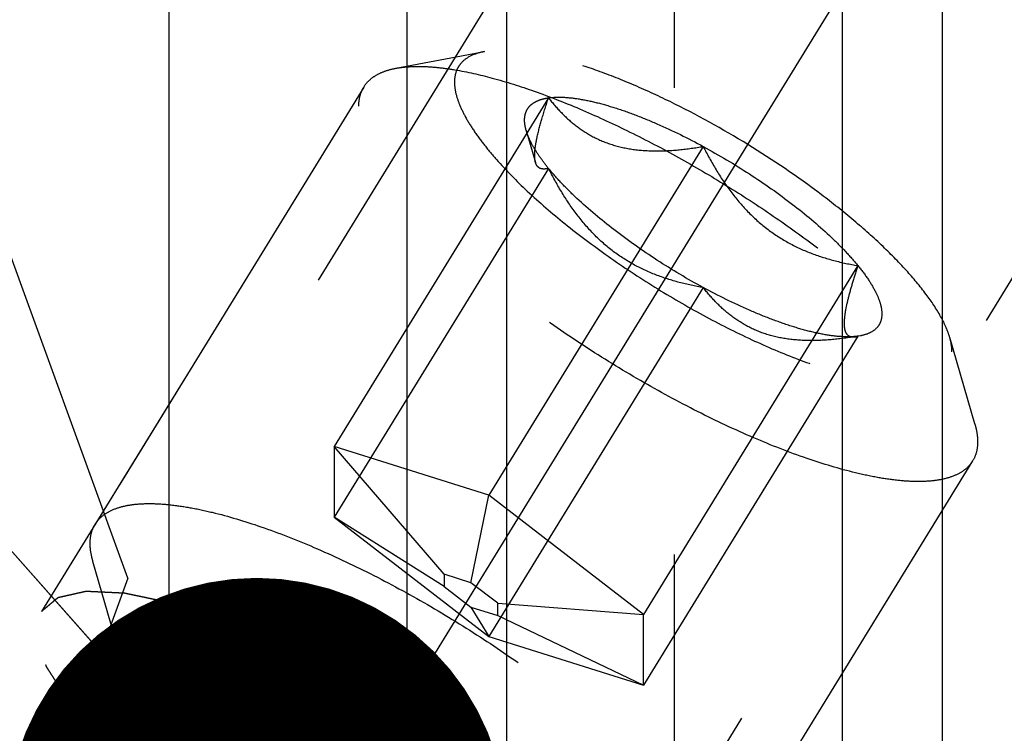
# Model space of a CAD drawing. Units: millimetres. Extents: x 0 to 594, y 0 to 420.
# Drawn here: x 336 to 342, y 224 to 229 of the extents above; entities that cross this region are included whole.
import ezdxf

# ---------------------------------------------------------------- set-up
doc = ezdxf.new("R2010")
doc.units = ezdxf.units.MM
doc.header["$LTSCALE"] = 32.67
doc.linetypes.add('CENTER', pattern=[0.6, 0.375, -0.075, 0.075, -0.075])
doc.linetypes.add('HIDDEN', pattern=[0.2, 0.1, -0.1])
doc.layers.get('0').update_dxf_attribs({"linetype": 'CONTINUOUS'})
for name, color, linetype in [('10010060_HP_HL', 7, 'CONTINUOUS'), ('30252540_DIM', 7, 'CONTINUOUS'), ('607663504-000-00-ED1_CL', 7, 'CONTINUOUS'), ('607663721-000_AXIS', 7, 'CONTINUOUS'), ('607663721-000_CL', 7, 'CONTINUOUS'), ('607663721-000_DIM', 7, 'CONTINUOUS'), ('607663721-000_HL', 7, 'CONTINUOUS')]:
    doc.layers.add(name, color=color, linetype=linetype)
doc.styles.get("Standard").update_dxf_attribs({"font": 'TXT.SHX', "width": 0.7})
doc.dimstyles.new('DIMSTYLE_5', dxfattribs={"dimtxt": 3.5, "dimasz": 3.5, "dimexe": 1.5, "dimexo": 0, "dimgap": 0.875, "dimtad": 1, "dimdec": 3, "dimdsep": 46, "dimtxsty": 'STANDARD', "dimblk": '_FILLED', "dimblk1": '_FILLED', "dimblk2": '_FILLED', "dimcen": 0.09, "dimclrt": 2, "dimadec": 3, "dimazin": 2, "dimtp": 0.15, "dimtm": 0.15, "dimtfac": 1, "dimtdec": 3, "dimtofl": 0, "dimtmove": 0, "dimatfit": 3, "dimldrblk": '_FILLED', "dimfxl": 1, "dimtolj": 1, "dimarcsym": 0})
doc.dimstyles.new('DIMSTYLE_6', dxfattribs={"dimtxt": 3.5, "dimasz": 3.5, "dimexe": 1.5, "dimexo": 0, "dimgap": 0.875, "dimtad": 1, "dimdec": 6, "dimdsep": 46, "dimtxsty": 'STANDARD', "dimblk": '_FILLED', "dimblk1": '_FILLED', "dimblk2": '_FILLED', "dimcen": 0.09, "dimclrt": 2, "dimadec": 3, "dimazin": 2, "dimtp": 0.05, "dimtm": 0.05, "dimtfac": 1, "dimtdec": 6, "dimtofl": 0, "dimtmove": 0, "dimatfit": 3, "dimldrblk": '_FILLED', "dimfxl": 1, "dimtolj": 1, "dimarcsym": 0})
doc.dimstyles.get("Standard").update_dxf_attribs({"dimtxt": 3.5, "dimasz": 3.5, "dimexe": 1.5, "dimexo": 0, "dimtad": 1, "dimdec": 3, "dimdsep": 46, "dimtxsty": 'STANDARD', "dimblk": '_FILLED', "dimblk1": '_FILLED', "dimblk2": '_FILLED', "dimcen": 0.09, "dimclrt": 2, "dimadec": 3, "dimazin": 2, "dimtol": 1, "dimtp": 0.005, "dimtm": 0.005, "dimtfac": 1, "dimtdec": 3, "dimtofl": 0, "dimtmove": 0, "dimatfit": 3, "dimldrblk": '_FILLED', "dimfxl": 1, "dimtolj": 1, "dimarcsym": 0})

# ---------------------------------------------------------------- blocks, each defined once
blk = doc.blocks.new('_FILLED')
at = {"color": 0, "linetype": 'BYBLOCK'}
blk.add_solid([(0, 0), (-1, 0.125), (-1, -0.125)], dxfattribs=at)
blk = doc.blocks.new('*D6')
at = {"layer": '30252540_DIM', "color": 3, "linetype": 'CONTINUOUS'}
for p, q in [((245.6634, 213.7211), (245.6634, 223.0174)), ((245.6634, 223.0174), (245.6634, 210.7211)), ((244.7884, 213.7211), (244.1634, 213.7211)), ((358.9894, 213.7211), (244.7884, 213.7211)), ((245.6634, 201.7211), (245.6634, 210.7211)), ((244.7884, 207.7211), (244.1634, 207.7211)), ((358.685, 207.7211), (244.7884, 207.7211)), ((245.6634, 207.7211), (245.6634, 201.7211))]:
    blk.add_line(p, q, dxfattribs=at)
at = {"layer": '30252540_DIM', "color": 3, "linetype": 'CONTINUOUS', "xscale": 3.5, "yscale": 3.5, "zscale": 3.5}
for p, rotation in [((245.6634, 213.7211), 270), ((245.6634, 207.7211), 90)]:
    blk.add_blockref('_FILLED', p, dxfattribs=dict(at, rotation=rotation))
at = {"layer": '30252540_DIM', "color": 2, "linetype": 'CONTINUOUS', "insert": (241.2884, 217.2674), "char_height": 3.5, "width": 8.625, "attachment_point": 1, "rotation": 90, "line_spacing_factor": 0.9}
blk.add_mtext('M6', dxfattribs=at)
blk = doc.blocks.new('*D7')
at = {"layer": '607663721-000_DIM', "color": 3, "linetype": 'CONTINUOUS'}
for p, q in [((329.0634, 210.7211), (329.0634, 269.2211)), ((409.0634, 210.7211), (409.0634, 269.2211)), ((329.0634, 267.7211), (369.0634, 267.7211)), ((409.0634, 267.7211), (369.0634, 267.7211))]:
    blk.add_line(p, q, dxfattribs=at)
at = {"layer": '607663721-000_DIM', "color": 3, "linetype": 'CONTINUOUS', "xscale": 3.5, "yscale": 3.5, "zscale": 3.5, "rotation": 180}
blk.add_blockref('_FILLED', (329.0634, 267.7211), dxfattribs=at)
at = {"layer": '607663721-000_DIM', "color": 3, "linetype": 'CONTINUOUS', "xscale": 3.5, "yscale": 3.5, "zscale": 3.5}
blk.add_blockref('_FILLED', (409.0634, 267.7211), dxfattribs=at)
at = {"layer": '607663721-000_DIM', "color": 2, "linetype": 'CONTINUOUS', "insert": (369.0634, 272.0961), "char_height": 3.5, "width": 8.25, "attachment_point": 2, "line_spacing_factor": 0.9}
blk.add_mtext('80', dxfattribs=at)

msp = doc.modelspace()

# ---------------------------------------------------------------- linework, layer by layer
at = {"layer": '10010060_HP_HL', "color": 6, "linetype": 'HIDDEN'}
for p, q in [((338.2135341, 228.9257086), (338.8318848, 229.0422559)), ((337.9883065, 228.7945709), (336.1083065, 225.7346916)), ((339.2808529, 228.7187443), (337.7808529, 226.2773512)), ((339.1248082, 228.4899837), (339.1899068, 228.2658055)), ((340.3633847, 228.3782682), (338.8633847, 225.9368751)), ((339.2808529, 228.2250807), (337.7808529, 225.7836877)), ((341.4459164, 227.5441285), (339.9459164, 225.1027355)), ((340.3633847, 227.3909411), (338.8633847, 224.949548)), ((341.4459164, 227.0504649), (339.9459164, 224.6090719)), ((341.4348719, 227.0480054), (341.4459164, 227.0504649)), ((341.4631507, 227.0532983), (341.4383013, 227.0486146)), ((341.4632545, 227.0533429), (341.4459164, 227.0504649)), ((342.2636621, 226.4372964), (342.0881877, 227.0415726)), ((337.7808529, 226.2773512), (337.7808529, 225.7836877)), ((338.5508847, 225.3842394), (337.7808529, 226.2773512)), ((338.8633847, 225.9368751), (337.7808529, 226.2773512)), ((342.2484629, 226.1771166), (340.3684629, 223.1172373)), ((338.7383847, 225.3252672), (338.8633847, 225.9368751)), ((339.9459164, 225.1027355), (338.8633847, 225.9368751)), ((337.7808529, 225.7836877), (338.8633847, 224.949548)), ((338.5508847, 225.2987343), (337.7808529, 225.7836877)), ((336.3616905, 224.5495993), (336.0931073, 225.4745118)), ((338.5508847, 225.3842394), (338.5508847, 225.2987343)), ((338.7383847, 225.3252672), (338.5508847, 225.3842394)), ((338.5508847, 225.2987343), (338.7383847, 225.1542571)), ((338.9258847, 225.1807899), (338.7383847, 225.3252672)), ((338.7383847, 225.1542571), (338.8633847, 224.949548)), ((338.7383847, 225.1542571), (338.9258847, 225.0952849)), ((338.9258847, 225.0952849), (338.9258847, 225.1807899)), ((338.9258847, 225.1807899), (339.9459164, 225.1027355)), ((338.9258847, 225.0952849), (339.9459164, 224.6090719)), ((339.9459164, 224.6090719), (339.9459164, 225.1027355)), ((338.8633847, 224.949548), (339.9459164, 224.6090719))]:
    msp.add_line(p, q, dxfattribs=at)
for points, knots in [([(338.831837, 229.0422465), (338.8008099, 229.0363967), (338.7442213, 229.0203981), (338.6838625, 228.9807569), (338.6515266, 228.9404422), (338.6285342, 228.8945885), (338.6226736, 228.8552621), (338.6226736, 228.8289957)], [0, 0, 0, 0, 0.289301593, 0.533029839, 0.64636988, 0.759328417, 1, 1, 1, 1]), ([(342.0881649, 227.0416446), (342.0816455, 227.0640925), (342.0645092, 227.1107547), (342.0157862, 227.210198), (341.9275829, 227.3437885), (341.7895117, 227.5098748), (341.6170959, 227.6853222), (341.4144222, 227.8658724), (341.1042575, 228.1122184), (340.6797559, 228.3998147), (340.2313577, 228.6485046), (339.8714415, 228.8138371), (339.6188034, 228.9130183), (339.384397, 228.9875111), (339.1738671, 229.0355967), (339.014859, 229.053884), (338.9041545, 229.0523868), (338.8547994, 229.0465759), (338.831837, 229.0422465)], [0, 0, 0, 0, 0.017676857, 0.03748589, 0.083639124, 0.138285508, 0.2006215, 0.269476019, 0.343423018, 0.500023209, 0.656619941, 0.730562724, 0.79941153, 0.861740552, 0.916378872, 0.962523929, 0.982329536, 1, 1, 1, 1]), ([(338.2135355, 228.9257075), (338.2420983, 228.93109), (338.3034915, 228.9383104), (338.4014277, 228.9396552), (338.5098029, 228.9321606), (338.6741608, 228.9094379), (338.9008901, 228.8575501), (339.192408, 228.7649306), (339.5066541, 228.6415353), (339.8359784, 228.4902928), (340.1723664, 228.3148053), (340.5075933, 228.1193277), (340.8334658, 227.9086245), (341.142031, 227.6878515), (341.4257761, 227.4624225), (341.6778668, 227.2378601), (341.8922296, 227.0196626), (342.0409848, 226.8408587), (342.1355223, 226.704504), (342.1911917, 226.6112203), (342.2342467, 226.5232432), (342.2555568, 226.4652141), (342.2636606, 226.4372972)], [0, 0, 0, 0, 0.017669101, 0.037474225, 0.059467915, 0.083643819, 0.138277928, 0.200601348, 0.26944317, 0.343377666, 0.420801848, 0.499998881, 0.579195963, 0.656620282, 0.730554991, 0.799397075, 0.861720788, 0.916355165, 0.940530635, 0.962524868, 0.982328569, 1, 1, 1, 1]), ([(337.9883057, 228.7945714), (337.9985709, 228.8112783), (338.0245746, 228.8429486), (338.0763499, 228.8805344), (338.1404891, 228.9088676), (338.1880913, 228.9209127), (338.2135355, 228.9257075)], [0, 0, 0, 0, 0.219538273, 0.452544077, 0.710112082, 1, 1, 1, 1]), ([(338.6226736, 228.8289957), (338.6226736, 228.8048608), (338.6295944, 228.7526362), (338.6558525, 228.6718974), (338.6982434, 228.5839178), (338.7563805, 228.4894127), (338.8297564, 228.3891292), (338.9520993, 228.2430082), (339.1391271, 228.0541044), (339.4009879, 227.8287223), (339.6990909, 227.6048991), (340.0221369, 227.3912069), (340.3578754, 227.1958115), (340.6935202, 227.0261106), (341.0162667, 226.888509), (341.27337, 226.8015533), (341.463239, 226.7536376), (341.5896198, 226.7298638), (341.7043208, 226.7170466), (341.8063463, 226.7152903), (341.8949033, 226.7246485), (341.9693995, 226.7452553), (342.0292938, 226.7774864), (342.073297, 226.8220079), (342.0993056, 226.8780126), (342.1040958, 226.9190878), (342.1040958, 226.9402135)], [0, 0, 0, 0, 0.016463419, 0.03560185, 0.057716631, 0.082922077, 0.111191425, 0.142406127, 0.212849752, 0.292218531, 0.377904237, 0.466963495, 0.556284412, 0.642741881, 0.723353496, 0.795443432, 0.827599053, 0.856865957, 0.883098746, 0.90623837, 0.926342276, 0.943644986, 0.958650505, 0.97222676, 0.985589301, 1, 1, 1, 1]), ([(337.9533212, 228.6604595), (337.9533212, 228.6846642), (337.9583524, 228.7316128), (337.9765544, 228.7754457), (337.9883057, 228.7945714)], [0, 0, 0, 0, 0.518834165, 1, 1, 1, 1]), ([(339.1248249, 228.4899331), (339.1204793, 228.5048945), (339.1140792, 228.5336841), (339.1123323, 228.5757187), (339.119396, 228.61346), (339.1355265, 228.6463411), (339.1605357, 228.6736062), (339.1937523, 228.6949245), (339.2346232, 228.7103696), (339.2647511, 228.7164657), (339.2808529, 228.7187443)], [0, 0, 0, 0, 0.142995541, 0.26944335, 0.383642576, 0.491758691, 0.601156279, 0.718960836, 0.850740235, 1, 1, 1, 1]), ([(339.1899298, 228.2657264), (339.1870121, 228.2757803), (339.1836412, 228.299466), (339.1843433, 228.3393932), (339.1901202, 228.3874196), (339.2051658, 228.4659122), (339.2351196, 228.5775917), (339.2644587, 228.6696326), (339.2808529, 228.7187443)], [0, 0, 0, 0, 0.067378159, 0.152620449, 0.256558519, 0.378291346, 0.666763799, 1, 1, 1, 1]), ([(339.2808529, 228.7187443), (339.3108661, 228.7229914), (339.3776135, 228.725201), (339.4854027, 228.7142665), (339.6079854, 228.6894925), (339.7433419, 228.6512476), (339.8892706, 228.6001078), (340.0999138, 228.5136619), (340.2578012, 228.4355505), (340.3633847, 228.3782682)], [0, 0, 0, 0, 0.07917996, 0.173464339, 0.282535442, 0.40542119, 0.540613363, 0.686225221, 1, 1, 1, 1]), ([(339.2808529, 228.7187443), (339.3089443, 228.6826307), (339.3688151, 228.6128195), (339.4718903, 228.5195424), (339.5908716, 228.4422966), (339.7261965, 228.386217), (339.875152, 228.3540254), (340.033503, 228.3443507), (340.1975624, 228.3533263), (340.3078134, 228.3687649), (340.3633847, 228.3782682)], [0, 0, 0, 0, 0.113968931, 0.228566747, 0.34513822, 0.465547403, 0.591362552, 0.722955981, 0.859563678, 1, 1, 1, 1]), ([(342.2484637, 226.1771161), (342.2363771, 226.1574446), (342.204333, 226.120374), (342.1389635, 226.0790666), (342.0570513, 226.0506506), (341.9593191, 226.0347614), (341.8463451, 226.0311909), (341.7188883, 226.0399011), (341.5779061, 226.0608122), (341.3647615, 226.1066496), (341.0737236, 226.1949647), (340.7048221, 226.3396286), (340.3157402, 226.5224743), (339.9196733, 226.7373937), (339.5300347, 226.9771878), (339.1600343, 227.2337236), (338.8221299, 227.4982777), (338.5276961, 227.7618351), (338.318685, 227.9812816), (338.1826366, 228.1503682), (338.1011948, 228.2663537), (338.0367693, 228.3757218), (337.9898661, 228.4777087), (337.9608807, 228.5715755), (337.9533212, 228.6322782), (337.9533212, 228.6604595)], [0, 0, 0, 0, 0.012994213, 0.027067806, 0.043052001, 0.061469301, 0.082594235, 0.106533147, 0.133278699, 0.162741451, 0.229169403, 0.304170712, 0.385591541, 0.470967827, 0.557657092, 0.642959559, 0.724236268, 0.799029422, 0.865195348, 0.894512885, 0.921105604, 0.944889512, 0.96586124, 0.984139171, 1, 1, 1, 1]), ([(339.2808529, 228.2250807), (339.2616019, 228.2486935), (339.2263357, 228.2945943), (339.181224, 228.3631974), (339.1470698, 228.4273782), (339.1306946, 228.4697241), (339.1248249, 228.4899331)], [0, 0, 0, 0, 0.295624948, 0.561216782, 0.795797986, 1, 1, 1, 1]), ([(340.3633847, 228.3782682), (340.3914001, 228.3230886), (340.4507725, 228.2148511), (340.5529392, 228.0613477), (340.6704648, 227.9215563), (340.804425, 227.8007956), (340.953062, 227.7032923), (341.1121332, 227.6297688), (341.277218, 227.57742), (341.3895971, 227.5537597), (341.4459164, 227.5441285)], [0, 0, 0, 0, 0.130048734, 0.259165584, 0.386902801, 0.512835997, 0.636795224, 0.759005211, 0.879927499, 1, 1, 1, 1]), ([(340.3633847, 228.3782682), (340.4736652, 228.3184375), (340.6874539, 228.1912095), (340.9833948, 227.9830823), (341.2037565, 227.7989312), (341.3528506, 227.6517224), (341.4169971, 227.5796001), (341.4459164, 227.5441285)], [0, 0, 0, 0, 0.273999799, 0.542649695, 0.789439513, 0.900051977, 1, 1, 1, 1]), ([(339.2808529, 228.2250807), (339.2708356, 228.2224811), (339.2518566, 228.2189781), (339.2280163, 228.221676), (339.2125352, 228.2297485), (339.1988456, 228.2424669), (339.1927283, 228.2560832), (339.1899298, 228.2657264)], [0, 0, 0, 0, 0.274872439, 0.509170314, 0.619571504, 0.733313143, 1, 1, 1, 1]), ([(340.3633847, 227.3909411), (340.3070654, 227.4005722), (340.1946862, 227.4242326), (340.0296013, 227.4765814), (339.8705301, 227.550105), (339.721893, 227.6476083), (339.5879329, 227.768369), (339.4704073, 227.9081604), (339.3682407, 228.0616638), (339.3088683, 228.1699012), (339.2808529, 228.2250807)], [0, 0, 0, 0, 0.120072506, 0.240994892, 0.363204968, 0.487164229, 0.613097395, 0.740834525, 0.869951272, 1, 1, 1, 1]), ([(340.3633847, 227.3909411), (340.2531042, 227.4507717), (340.0393154, 227.5779997), (339.7433746, 227.7861269), (339.5230129, 227.970278), (339.3739188, 228.1174868), (339.3097723, 228.1896091), (339.2808529, 228.2250807)], [0, 0, 0, 0, 0.273999799, 0.542649695, 0.789439513, 0.900051977, 1, 1, 1, 1]), ([(341.4459164, 227.5441285), (341.43284, 227.5049558), (341.4087384, 227.4300835), (341.3784805, 227.323632), (341.3600981, 227.2426759), (341.3517021, 227.1858776), (341.34889, 227.1506177), (341.3493746, 227.1204438), (341.3537887, 227.0901567), (341.3647853, 227.0649732), (341.3836788, 227.0511318), (341.3993426, 227.0461812), (341.4167108, 227.0452495), (341.4286584, 227.0467838), (341.43485, 227.0479626)], [0, 0, 0, 0, 0.218242882, 0.415591328, 0.584737374, 0.656473148, 0.718806192, 0.771574081, 0.815311843, 0.881078989, 0.908757289, 0.936618724, 0.966691751, 1, 1, 1, 1]), ([(341.4459164, 227.5441285), (341.4707747, 227.513638), (341.5150218, 227.4550851), (341.5679212, 227.3678762), (341.6018812, 227.2885368), (341.6164942, 227.2177104), (341.6107329, 227.1644176), (341.5947781, 227.1297113), (341.5717911, 227.0993772), (341.5277506, 227.0694936), (341.4861263, 227.0576425), (341.4632794, 227.0533241)], [0, 0, 0, 0, 0.191028438, 0.355842433, 0.494179792, 0.608203215, 0.703710265, 0.748040695, 0.792272838, 0.887093388, 1, 1, 1, 1]), ([(341.4459164, 227.0504649), (341.3903451, 227.0409617), (341.2800941, 227.0255231), (341.1160347, 227.0165474), (340.9576836, 227.0262223), (340.808728, 227.0584139), (340.6734031, 227.1144935), (340.5544219, 227.1917393), (340.4513468, 227.2850163), (340.391476, 227.3548275), (340.3633847, 227.3909411)], [0, 0, 0, 0, 0.14043633, 0.277044134, 0.408637646, 0.534452819, 0.654861965, 0.77143335, 0.886031074, 1, 1, 1, 1]), ([(341.4459164, 227.0504649), (341.4159033, 227.0462178), (341.3491559, 227.0440083), (341.2413667, 227.0549427), (341.118784, 227.0797167), (340.9834274, 227.1179617), (340.8374988, 227.1691014), (340.6268556, 227.2555474), (340.4689681, 227.3336587), (340.3633847, 227.3909411)], [0, 0, 0, 0, 0.07917996, 0.173464339, 0.282535442, 0.40542119, 0.540613363, 0.686225221, 1, 1, 1, 1]), ([(342.1040958, 226.9402135), (342.1040958, 226.9481507), (342.1025818, 226.9824435), (342.095515, 227.0163359), (342.0881649, 227.0416446)], [0, 0, 0, 0, 0.231461136, 1, 1, 1, 1]), ([(342.2636606, 226.4372972), (342.2668684, 226.4262465), (342.2776003, 226.3850263), (342.2834482, 226.3423335), (342.2834482, 226.311228)], [0, 0, 0, 0, 0.270035908, 1, 1, 1, 1]), ([(342.2834482, 226.311228), (342.2834482, 226.2870233), (342.2784169, 226.2400747), (342.260215, 226.1962418), (342.2484637, 226.1771161)], [0, 0, 0, 0, 0.518834165, 1, 1, 1, 1]), ([(336.1083057, 225.7346921), (336.1203923, 225.7543636), (336.1524363, 225.7914342), (336.2178059, 225.8327416), (336.299718, 225.8611576), (336.3974502, 225.8770468), (336.5104243, 225.8806173), (336.637881, 225.8719071), (336.7788633, 225.850996), (336.9920079, 225.8051586), (337.2830458, 225.7168435), (337.6519473, 225.5721797), (338.0410292, 225.3893339), (338.4370961, 225.1744145), (338.8267347, 224.9346204), (339.1967351, 224.6780846), (339.5346395, 224.4135305), (339.8290732, 224.1499731), (340.0380844, 223.9305266), (340.1741328, 223.76144), (340.2555746, 223.6454545), (340.32, 223.5360864), (340.3669033, 223.4340995), (340.3958887, 223.3402327), (340.4034482, 223.27953), (340.4034482, 223.2513487)], [0, 0, 0, 0, 0.012994213, 0.027067806, 0.043052001, 0.061469301, 0.082594235, 0.106533147, 0.133278699, 0.162741451, 0.229169403, 0.304170712, 0.385591541, 0.470967827, 0.557657092, 0.642959559, 0.724236268, 0.799029422, 0.865195348, 0.894512885, 0.921105604, 0.944889512, 0.96586124, 0.984139171, 1, 1, 1, 1]), ([(336.0733212, 225.6005802), (336.0733212, 225.6247849), (336.0783524, 225.6717335), (336.0965544, 225.7155664), (336.1083057, 225.7346921)], [0, 0, 0, 0, 0.518834165, 1, 1, 1, 1]), ([(336.0931088, 225.474511), (336.089901, 225.4855617), (336.0791691, 225.5267819), (336.0733212, 225.5694747), (336.0733212, 225.6005802)], [0, 0, 0, 0, 0.270035908, 1, 1, 1, 1]), ([(340.1432339, 222.9861007), (340.1146711, 222.9807182), (340.0532778, 222.9734978), (339.9553417, 222.972153), (339.8469665, 222.9796476), (339.6826085, 223.0023703), (339.4558793, 223.0542581), (339.1643614, 223.1468776), (338.8501153, 223.2702729), (338.520791, 223.4215154), (338.184403, 223.5970029), (337.8491761, 223.7924805), (337.5233036, 224.0031837), (337.2147384, 224.2239567), (336.9309933, 224.4493857), (336.6789026, 224.6739481), (336.4645398, 224.8921456), (336.3157846, 225.0709495), (336.2212471, 225.2073043), (336.1655777, 225.3005879), (336.1225227, 225.388565), (336.1012126, 225.4465941), (336.0931088, 225.474511)], [0, 0, 0, 0, 0.017669101, 0.037474225, 0.059467915, 0.083643819, 0.138277928, 0.200601348, 0.26944317, 0.343377666, 0.420801848, 0.499998881, 0.579195963, 0.656620282, 0.730554991, 0.799397075, 0.861720788, 0.916355165, 0.940530635, 0.962524868, 0.982328569, 1, 1, 1, 1]), ([(339.3789291, 222.9933852), (339.3789291, 223.0143972), (339.3729015, 223.0598659), (339.3500433, 223.1301624), (339.3131341, 223.2067617), (339.2625171, 223.2890421), (339.1986333, 223.3763539), (339.0921144, 223.5035729), (338.9292796, 223.6680416), (338.7012927, 223.8642705), (338.4417507, 224.0591414), (338.1604912, 224.2451908), (337.8681809, 224.4153104), (337.5759529, 224.5630609), (337.2949549, 224.6828648), (337.0711086, 224.7585721), (336.9058003, 224.8002892), (336.795767, 224.8209853), (336.6959036, 224.8321492), (336.6070749, 224.8336737), (336.5299732, 224.8255291), (336.4651135, 224.8075863), (336.4129669, 224.7795252), (336.3746534, 224.7407628), (336.3520134, 224.6920003), (336.3478402, 224.6562391), (336.3478402, 224.6378472)], [0, 0, 0, 0, 0.01646273, 0.035601748, 0.05771707, 0.082922003, 0.11119128, 0.142406402, 0.212850009, 0.292218438, 0.377904109, 0.466963458, 0.556284313, 0.642741925, 0.723353874, 0.795443721, 0.827599157, 0.856865695, 0.883099152, 0.906238184, 0.926342467, 0.943645102, 0.958650317, 0.972226874, 0.985590166, 1, 1, 1, 1]), ([(336.3478402, 224.6378472), (336.3478402, 224.6309348), (336.3491598, 224.6010668), (336.3553176, 224.5715481), (336.3617208, 224.5495047)], [0, 0, 0, 0, 0.231440319, 1, 1, 1, 1]), ([(336.3617208, 224.5495047), (336.373744, 224.5081144), (336.413679, 224.4196032), (336.5014909, 224.2864972), (336.6217746, 224.1418302), (336.7718626, 223.9891059), (336.9483218, 223.8319101), (337.2183526, 223.6174423), (337.5879281, 223.3670572), (337.9783085, 223.1505434), (338.291652, 223.0066011), (338.5116132, 222.9202455), (338.7156636, 222.8553967), (338.8990533, 222.8134928), (339.0574506, 222.7953345), (339.1544339, 222.7997287), (339.1967778, 222.8077104)], [0, 0, 0, 0, 0.037441002, 0.083599797, 0.138252446, 0.20059458, 0.26945532, 0.343408541, 0.500021327, 0.656631046, 0.730580522, 0.799436145, 0.861772068, 0.916417275, 0.962569066, 1, 1, 1, 1])]:
    msp.add_open_spline(points, degree=3, knots=knots, dxfattribs=at)
at = {"layer": '607663721-000_AXIS', "color": 1, "linetype": 'CENTER'}
msp.add_line((328.1904496, 208.071992), (351.032576, 245.2497309), dxfattribs=at)
at = {"layer": '607663721-000_CL', "color": 7, "linetype": 'CONTINUOUS'}
for p, q in [((336.6271143, 218.7711154), (336.6271143, 242.4961154)), ((338.2883847, 239.6187085), (338.2883847, 218.7711154)), ((342.0383847, 218.7711154), (342.0383847, 239.6187085))]:
    msp.add_line(p, q, dxfattribs=at)
at = {"layer": '607663721-000_CL', "color": 9, "linetype": 'CONTINUOUS'}
for p, q in [((338.9883847, 218.7711154), (338.9883847, 238.8461154)), ((341.3383847, 218.7711154), (341.3383847, 238.8461154))]:
    msp.add_line(p, q, dxfattribs=at)
at = {"layer": '607663721-000_HL', "color": 6, "linetype": 'HIDDEN'}
for p, q in [((343.5833065, 237.9009669), (335.7333065, 225.1243433)), ((347.4728293, 235.5112312), (333.5671958, 212.8784865)), ((347.8434629, 235.2835127), (339.9934629, 222.5068891)), ((340.1633847, 215.7219244), (340.1633847, 233.7210745)), ((339.3788747, 230.2268933), (329.7716705, 214.5902523)), ((336.3372805, 225.3578573), (335.0633847, 228.8578573)), ((336.3372805, 225.3578573), (335.0633847, 221.8578573))]:
    msp.add_line(p, q, dxfattribs=at)
for points, knots in [([(335.7333065, 225.1243433), (335.7429615, 225.1324786), (335.7574441, 225.1446814), (335.7767542, 225.1609519), (335.7912367, 225.1731548), (335.8057193, 225.1853576), (335.8177879, 225.1955268), (335.8274435, 225.2036617), (335.8334765, 225.2087471), (335.8383068, 225.2128129), (335.8419191, 225.2158691), (335.8449624, 225.2183942), (335.8470278, 225.2202045), (335.8483093, 225.2211722), (335.8489854, 225.2220859), (335.850751, 225.2222813), (335.8527251, 225.2227924), (335.856357, 225.22357), (335.8614527, 225.2247419), (335.8676072, 225.2261221), (335.8757993, 225.2279715), (335.8860442, 225.2302801), (335.9024334, 225.2339756), (335.9229209, 225.2385943), (335.9475054, 225.2441372), (335.9720901, 225.2496798), (335.9925771, 225.2542989), (336.0089673, 225.2579937), (336.0192097, 225.2603041), (336.027407, 225.2621498), (336.0335457, 225.2635414), (336.0386907, 225.2646776), (336.0422346, 225.2655189), (336.0443495, 225.265928), (336.0456828, 225.2664367), (336.0479829, 225.2661736), (336.0507125, 225.2660921), (336.0556464, 225.265824), (336.0626126, 225.2655066), (336.0710073, 225.2650976), (336.0821879, 225.264562), (336.0961679, 225.2638893), (336.1185335, 225.2628147), (336.1464913, 225.2614709), (336.1800403, 225.2598586), (336.2135895, 225.2582461), (336.2415469, 225.2569027), (336.2639134, 225.2558274), (336.2778911, 225.2551565), (336.2890762, 225.2546171), (336.2974572, 225.2542199), (336.3044663, 225.2538657), (336.3093237, 225.2536632), (336.3121759, 225.2534765), (336.3140994, 225.2535365), (336.3168471, 225.2528317), (336.3202231, 225.2521588), (336.3262652, 225.2508568), (336.3348267, 225.2490618), (336.3451304, 225.24688), (336.3588583, 225.2439806), (336.3760217, 225.240353), (336.4034812, 225.2345508), (336.4378063, 225.2272974), (336.4789959, 225.2185937), (336.5201863, 225.2098893), (336.5545095, 225.2026378), (336.5819727, 225.1968316), (336.6025577, 225.1924908), (336.6197511, 225.1888294), (336.6317094, 225.1863529), (336.6386632, 225.1848026), (336.6435391, 225.1840207), (336.6497126, 225.1817832), (336.6574913, 225.1793075), (336.6713149, 225.1747385), (336.6909528, 225.168335), (336.7145653, 225.1605979), (336.7460323, 225.1503003), (336.7853716, 225.1374219), (336.8325763, 225.1219707), (336.8797821, 225.1065181), (336.9191187, 225.0936431), (336.9505911, 225.0833385), (336.9741869, 225.0756227), (336.9938772, 225.0691527), (337.0076072, 225.0647025), (337.015536, 225.0620365), (337.0212483, 225.0603834), (337.0278565, 225.0574062), (337.0363548, 225.0538985), (337.0513726, 225.0475447), (337.0727503, 225.0385805), (337.0984363, 225.0277752), (337.1326728, 225.013385), (337.1754723, 224.9953914), (337.2268301, 224.9738018), (337.2781885, 224.9522109), (337.3209864, 224.9342205), (337.3552263, 224.9198241), (337.3809018, 224.9090377), (337.402312, 224.9000144), (337.4172719, 224.893766), (337.425863, 224.8900895), (337.4321863, 224.8876305), (337.4389683, 224.8840312), (337.447851, 224.8796298), (337.4634703, 224.871742), (337.4857445, 224.8605706), (337.5124903, 224.8471235), (337.5481455, 224.8292086), (337.5927165, 224.8068097), (337.6462008, 224.7799344), (337.6996854, 224.7530537), (337.7531697, 224.7261912), (337.7977408, 224.7037499), (337.828939, 224.6881502), (337.8467689, 224.6790657), (337.8601348, 224.6727323), (337.8735256, 224.6645643), (337.8913714, 224.6543137), (337.9226056, 224.6360768), (337.9672238, 224.6101801), (338.0207665, 224.5790372), (338.0921564, 224.5375368), (338.1813939, 224.4856532), (338.2527839, 224.4441487), (338.2884789, 224.4233962)], [0, 0, 0, 0, 0.03125, 0.046875, 0.0625, 0.078125, 0.09375, 0.1015625, 0.109375, 0.11328125, 0.1171875, 0.12109375, 0.123046875, 0.124023438, 0.125, 0.125976562, 0.126953125, 0.12890625, 0.1328125, 0.13671875, 0.140625, 0.1484375, 0.15625, 0.171875, 0.1875, 0.203125, 0.21875, 0.2265625, 0.234375, 0.23828125, 0.2421875, 0.24609375, 0.248046875, 0.249023438, 0.25, 0.250976562, 0.251953125, 0.25390625, 0.2578125, 0.26171875, 0.265625, 0.2734375, 0.28125, 0.296875, 0.3125, 0.328125, 0.34375, 0.3515625, 0.359375, 0.36328125, 0.3671875, 0.37109375, 0.373046875, 0.374023438, 0.375, 0.375976562, 0.376953125, 0.37890625, 0.3828125, 0.38671875, 0.390625, 0.3984375, 0.40625, 0.421875, 0.4375, 0.453125, 0.46875, 0.4765625, 0.484375, 0.4921875, 0.49609375, 0.498046875, 0.5, 0.501953125, 0.50390625, 0.5078125, 0.515625, 0.5234375, 0.53125, 0.546875, 0.5625, 0.578125, 0.59375, 0.6015625, 0.609375, 0.6171875, 0.62109375, 0.623046875, 0.625, 0.626953125, 0.62890625, 0.6328125, 0.640625, 0.6484375, 0.65625, 0.671875, 0.6875, 0.703125, 0.71875, 0.7265625, 0.734375, 0.7421875, 0.74609375, 0.748046875, 0.75, 0.751953125, 0.75390625, 0.7578125, 0.765625, 0.7734375, 0.78125, 0.796875, 0.8125, 0.828125, 0.84375, 0.859375, 0.8671875, 0.87109375, 0.875, 0.87890625, 0.8828125, 0.890625, 0.90625, 0.921875, 0.9375, 0.96875, 1, 1, 1, 1]), ([(338.2884188, 222.7466098), (338.2447515, 222.768755), (338.1574171, 222.8130458), (338.0482489, 222.8684074), (337.9718314, 222.907164), (337.9281639, 222.9293052), (337.8954141, 222.9459264), (337.8681202, 222.9597289), (337.8462904, 222.9708794), (337.8244413, 222.9816348), (337.7972682, 222.9979067), (337.7537762, 223.0236338), (337.6994165, 223.0558984), (337.6341822, 223.0945701), (337.5689502, 223.1332558), (337.5037116, 223.1719313), (337.449366, 223.2041835), (337.4058451, 223.229936), (337.3787456, 223.246143), (337.3568346, 223.2588529), (337.3365039, 223.2733093), (337.3001888, 223.2977942), (337.2486951, 223.3331981), (337.1867373, 223.3755004), (337.1248251, 223.4178519), (337.0628956, 223.4601887), (337.0113076, 223.4954771), (336.9699981, 223.5236968), (336.9442673, 223.5413579), (336.9260802, 223.553673), (336.9159623, 223.5607848), (336.9068791, 223.5681776), (336.8951709, 223.5773224), (336.8766356, 223.5920079), (336.8533988, 223.6103463), (336.8162577, 223.639698), (336.7698185, 223.6763842), (336.7140966, 223.7204091), (336.658375, 223.7644336), (336.6119348, 223.8011209), (336.5747956, 223.8304702), (336.551554, 223.8488148), (336.5330286, 223.8634876), (336.5212953, 223.8726646), (336.5137301, 223.8799296), (336.5058473, 223.887208), (336.4922003, 223.8999388), (336.4726273, 223.9181291), (336.4413537, 223.9472316), (336.402247, 223.9836104), (336.3553251, 224.0272647), (336.3084021, 224.0709189), (336.2692982, 224.1072978), (336.2419289, 224.1327623), (336.2262838, 224.1473146), (336.2145653, 224.1582255), (336.2047513, 224.1673286), (336.1970091, 224.1745871), (336.1888696, 224.1819327), (336.1815387, 224.1904919), (336.1694996, 224.2042544), (336.1545569, 224.2214342), (336.1365802, 224.24206), (336.1186156, 224.2626831), (336.0946586, 224.2901816), (336.064714, 224.3245542), (336.0287788, 224.3658019), (335.9988363, 224.4001738), (335.9748747, 224.4276739), (335.9599158, 224.4448556), (335.9479095, 224.4586143), (335.9404951, 224.467183), (335.9351256, 224.4732423), (335.932338, 224.4766089), (335.9306072, 224.479614), (335.9280819, 224.4834941), (335.9242436, 224.4896331), (335.9193765, 224.4973306), (335.9116279, 224.5096333), (335.9019288, 224.5250163), (335.8902955, 224.5434738), (335.8747826, 224.5680846), (335.8553921, 224.5988479), (335.832123, 224.635764), (335.812733, 224.666527), (335.7972191, 224.6911382), (335.787527, 224.7065184), (335.7797641, 224.7188267), (335.7749333, 224.7265101), (335.7715096, 224.731907), (335.7696192, 224.7349619), (335.7674806, 224.7381261), (335.7665864, 224.7412981), (335.7649619, 224.7464586), (335.7629976, 224.7528801), (335.7598177, 224.7631707), (335.7558555, 224.7760284), (335.7510955, 224.7914601), (335.7447506, 224.8120348), (335.736819, 224.8377534), (335.727301, 224.8686157), (335.7193702, 224.8943339), (335.7130235, 224.9149095), (335.708269, 224.9303384), (335.7046875, 224.9419182), (335.7023241, 224.9496254), (335.7013033, 224.9528555), (335.7005708, 224.9553957), (335.6995305, 224.9580967), (335.700433, 224.9603215), (335.7008903, 224.9633183), (335.7017185, 224.9671997), (335.7026789, 224.9720907), (335.7038634, 224.9779432), (335.7054316, 224.9857523), (335.7073956, 224.9955117), (335.7105359, 225.0111279), (335.7144621, 225.0306477), (335.7191731, 225.0540716), (335.7254546, 225.0853035), (335.7301657, 225.1087274), (335.7333064, 225.1243433)], [0, 0, 0, 0, 0.03125, 0.0625, 0.078125, 0.0859375, 0.09375, 0.1015625, 0.10546875, 0.109375, 0.1171875, 0.125, 0.140625, 0.15625, 0.171875, 0.1875, 0.203125, 0.2109375, 0.21875, 0.22265625, 0.2265625, 0.234375, 0.25, 0.265625, 0.28125, 0.296875, 0.3125, 0.3203125, 0.328125, 0.33203125, 0.333984375, 0.3359375, 0.33984375, 0.34375, 0.3515625, 0.359375, 0.375, 0.390625, 0.40625, 0.421875, 0.4296875, 0.4375, 0.44140625, 0.4453125, 0.447265625, 0.44921875, 0.453125, 0.4609375, 0.46875, 0.484375, 0.5, 0.515625, 0.53125, 0.5390625, 0.54296875, 0.546875, 0.55078125, 0.552734375, 0.5546875, 0.55859375, 0.5625, 0.5703125, 0.578125, 0.5859375, 0.59375, 0.609375, 0.625, 0.640625, 0.6484375, 0.65625, 0.66015625, 0.6640625, 0.666015625, 0.666992188, 0.66796875, 0.669921875, 0.671875, 0.67578125, 0.6796875, 0.6875, 0.6953125, 0.703125, 0.71875, 0.734375, 0.75, 0.7578125, 0.765625, 0.76953125, 0.7734375, 0.775390625, 0.776367188, 0.77734375, 0.779296875, 0.78125, 0.78515625, 0.7890625, 0.796875, 0.8046875, 0.8125, 0.828125, 0.84375, 0.859375, 0.8671875, 0.875, 0.8828125, 0.884765625, 0.88671875, 0.887695312, 0.888671875, 0.890625, 0.892578125, 0.89453125, 0.8984375, 0.90234375, 0.90625, 0.9140625, 0.921875, 0.9375, 0.953125, 0.96875, 1, 1, 1, 1]), ([(338.2884785, 224.2710177), (338.2586475, 224.2888474), (338.1989855, 224.3245064), (338.1244082, 224.3690825), (338.0647458, 224.4047383), (338.0200005, 224.4314941), (337.9827082, 224.453746), (337.9566124, 224.46941), (337.9416868, 224.4782239), (337.9305313, 224.4852201), (337.9192279, 224.4907417), (337.9042083, 224.4986183), (337.8778999, 224.5121625), (337.8403291, 224.5316368), (337.7952388, 224.5549519), (337.7501497, 224.5782826), (337.7050611, 224.6016049), (337.6599693, 224.6249454), (337.6224029, 224.644342), (337.5960866, 224.6580246), (337.5810797, 224.6656795), (337.5697374, 224.6718819), (337.5587279, 224.6763211), (337.5439325, 224.682855), (337.5180947, 224.6940028), (337.4811552, 224.710078), (337.4368399, 224.729304), (337.3925213, 224.7485473), (337.348204, 224.7677855), (337.3112713, 224.7838202), (337.2817283, 224.7966436), (337.2595627, 224.8062725), (337.241118, 224.8142605), (337.2281543, 224.8199229), (337.2208283, 224.823048), (337.2151035, 224.8257035), (337.2102587, 224.8271675), (337.203492, 224.8295352), (337.1917932, 224.8334849), (337.175006, 224.8392287), (337.1548933, 224.8460778), (337.1280652, 224.8552252), (337.0945339, 224.8666542), (337.0542946, 224.8803714), (337.0140563, 224.8940873), (336.9805226, 224.9055193), (336.9536994, 224.9146606), (336.9335718, 224.9215283), (336.9168312, 224.9272141), (336.9050492, 224.9312674), (336.8984159, 224.9334691), (336.8931613, 224.935443), (336.8889753, 224.9361836), (336.8830212, 224.9376013), (336.8727752, 224.9398818), (336.8580473, 224.9432445), (336.8404127, 224.9472348), (336.8168863, 224.952571), (336.787483, 224.9592357), (336.7521968, 224.9672359), (336.7169118, 224.9752348), (336.6875055, 224.9819028), (336.663985, 224.9872326), (336.6463324, 224.9912424), (336.6316608, 224.9945442), (336.6213142, 224.9969333), (336.6155213, 224.998177), (336.6108403, 224.999452), (336.6074449, 224.9994189), (336.6024693, 224.9998311), (336.5939709, 225.0003398), (336.5817211, 225.0011776), (336.5670681, 225.0021354), (336.5475145, 225.0034292), (336.523078, 225.0050406), (336.4937519, 225.0069768), (336.4644264, 225.0089123), (336.4399882, 225.0105256), (336.4204382, 225.0118157), (336.4082181, 225.0126231), (336.3984451, 225.0132666), (336.3911069, 225.0137557), (336.3850185, 225.0141429), (336.3807043, 225.0144538), (336.3783206, 225.0145693), (336.376303, 225.0148311), (336.3751642, 225.0144232), (336.3733393, 225.014113), (336.3702885, 225.0134613), (336.3658556, 225.0125872), (336.3605681, 225.0115139), (336.3535069, 225.0100913), (336.3446843, 225.0083102), (336.3305658, 225.0054621), (336.3129186, 225.0019014), (336.2917415, 224.9976288), (336.2705646, 224.993356), (336.2529169, 224.9897956), (336.2387994, 224.9869469), (336.2299745, 224.9851674), (336.2229178, 224.9837415), (336.2176167, 224.9826785), (336.2132262, 224.9817723), (336.2100997, 224.9811778), (336.2083962, 224.9807759), (336.2068846, 224.9806498), (336.2062672, 224.9798533), (336.2051321, 224.9790251), (336.203291, 224.9774668), (336.2005849, 224.9752976), (336.19737, 224.9726701), (336.1930722, 224.9691754), (336.1877039, 224.9648041), (336.1791123, 224.9578117), (336.1683736, 224.9490706), (336.1554868, 224.9385815), (336.1426002, 224.9280923), (336.1254179, 224.9141068), (336.1125312, 224.9036176), (336.1039401, 224.8966248)], [0, 0, 0, 0, 0.03125, 0.0625, 0.078125, 0.09375, 0.109375, 0.1171875, 0.12109375, 0.125, 0.12890625, 0.1328125, 0.140625, 0.15625, 0.171875, 0.1875, 0.203125, 0.21875, 0.234375, 0.2421875, 0.24609375, 0.25, 0.25390625, 0.2578125, 0.265625, 0.28125, 0.296875, 0.3125, 0.328125, 0.34375, 0.3515625, 0.359375, 0.3671875, 0.37109375, 0.373046875, 0.375, 0.376953125, 0.37890625, 0.3828125, 0.390625, 0.3984375, 0.40625, 0.421875, 0.4375, 0.453125, 0.46875, 0.4765625, 0.484375, 0.4921875, 0.49609375, 0.498046875, 0.5, 0.501953125, 0.50390625, 0.5078125, 0.515625, 0.5234375, 0.53125, 0.546875, 0.5625, 0.578125, 0.59375, 0.6015625, 0.609375, 0.6171875, 0.62109375, 0.623046875, 0.625, 0.626953125, 0.62890625, 0.6328125, 0.640625, 0.6484375, 0.65625, 0.671875, 0.6875, 0.703125, 0.71875, 0.7265625, 0.734375, 0.73828125, 0.7421875, 0.74609375, 0.748046875, 0.749023438, 0.75, 0.750976562, 0.751953125, 0.75390625, 0.7578125, 0.76171875, 0.765625, 0.7734375, 0.78125, 0.796875, 0.8125, 0.828125, 0.84375, 0.8515625, 0.859375, 0.86328125, 0.8671875, 0.87109375, 0.873046875, 0.874023438, 0.875, 0.875976562, 0.876953125, 0.87890625, 0.8828125, 0.88671875, 0.890625, 0.8984375, 0.90625, 0.921875, 0.9375, 0.953125, 0.96875, 1, 1, 1, 1]), ([(336.1039401, 224.8966248), (336.1009633, 224.8836733), (336.0964983, 224.8642459), (336.0905446, 224.8383428), (336.0868242, 224.8221531), (336.0838465, 224.8092021), (336.0816168, 224.7994869), (336.0793734, 224.789779), (336.0775468, 224.7816662), (336.0762814, 224.7764346), (336.0757795, 224.7739761), (336.0752419, 224.7724457), (336.0760512, 224.7697402), (336.0768307, 224.766596), (336.0779369, 224.7623681), (336.0798416, 224.7549859), (336.0825789, 224.7444312), (336.0869494, 224.7275485), (336.0924161, 224.7064433), (336.0989727, 224.6811187), (336.1055371, 224.6557905), (336.1104398, 224.6368038), (336.1137402, 224.6241314), (336.1150679, 224.6188728), (336.1162407, 224.6146157), (336.1170089, 224.6105426), (336.1208651, 224.6041334), (336.125117, 224.5966132), (336.1309173, 224.5865267), (336.1381226, 224.573939), (336.1467884, 224.5588249), (336.1583359, 224.538676), (336.1727729, 224.5134887), (336.1872082, 224.488302), (336.1987583, 224.468152), (336.2074162, 224.4530412), (336.2146461, 224.4404434), (336.2203964, 224.4303775), (336.2248012, 224.4227942), (336.2281787, 224.4165826), (336.2330504, 224.4108157), (336.2375432, 224.405188), (336.2432886, 224.3981058), (336.2569712, 224.3811478), (336.27754, 224.3556942), (336.3049382, 224.3217659), (336.3323483, 224.2878336), (336.3551726, 224.2595616), (336.3734679, 224.2369344), (336.3848216, 224.2228138), (336.3940898, 224.2114685), (336.4026815, 224.2003011), (336.4182633, 224.1850682), (336.4363335, 224.166954), (336.4606465, 224.1427439), (336.4909623, 224.1125011), (336.5273744, 224.0762011), (336.5577079, 224.0459534), (336.581982, 224.0217541), (336.6001718, 224.0036067), (336.6153794, 223.9884776), (336.6259277, 223.9778993), (336.6321068, 223.9718358), (336.6363143, 223.967341), (336.6421534, 223.9626444), (336.6493697, 223.9564527), (336.6622635, 223.9455844), (336.6805445, 223.9300753), (336.702541, 223.9114571), (336.7318489, 223.8866354), (336.7684921, 223.8556076), (336.8124551, 223.818374), (336.8491091, 223.7873475), (336.8783932, 223.7625227), (336.9004628, 223.7439139), (336.9185152, 223.7283755), (336.9354659, 223.7161746), (336.9519785, 223.7039336), (336.9727691, 223.6886461), (337.0225417, 223.651944), (337.080668, 223.6091372), (337.1470234, 223.5601852), (337.1969342, 223.5235441), (337.2380765, 223.4927792), (337.2743166, 223.4698736), (337.3099757, 223.4466698), (337.3547496, 223.4177685), (337.4083899, 223.3830376), (337.4620635, 223.3483384), (337.506754, 223.319358), (337.5425797, 223.2963125), (337.5781425, 223.272763), (337.6244755, 223.246933), (337.6798312, 223.2154686), (337.7537241, 223.1736827), (337.8183592, 223.1370651), (337.8737663, 223.1057181), (337.8968535, 223.0926171), (337.9153204, 223.0822279), (337.9337979, 223.0715038), (337.9568191, 223.0604961), (337.9844544, 223.046976), (338.0212981, 223.0290577), (338.0673538, 223.0066226), (338.1226202, 222.9797164), (338.1963089, 222.9438359), (338.2515753, 222.9169268), (338.2884197, 222.8989871)], [0, 0, 0, 0, 0.03125, 0.046875, 0.0625, 0.0703125, 0.078125, 0.0859375, 0.09375, 0.09765625, 0.098632812, 0.099609375, 0.1015625, 0.103515625, 0.10546875, 0.109375, 0.1171875, 0.125, 0.140625, 0.15625, 0.171875, 0.1875, 0.19140625, 0.1953125, 0.197265625, 0.19921875, 0.203125, 0.20703125, 0.2109375, 0.21875, 0.2265625, 0.234375, 0.25, 0.265625, 0.2734375, 0.28125, 0.2890625, 0.29296875, 0.296875, 0.30078125, 0.302734375, 0.3046875, 0.30859375, 0.3125, 0.328125, 0.34375, 0.359375, 0.375, 0.3828125, 0.390625, 0.39453125, 0.3984375, 0.40625, 0.4140625, 0.421875, 0.4375, 0.453125, 0.46875, 0.4765625, 0.484375, 0.4921875, 0.49609375, 0.498046875, 0.5, 0.501953125, 0.50390625, 0.5078125, 0.515625, 0.5234375, 0.53125, 0.546875, 0.5625, 0.578125, 0.5859375, 0.59375, 0.6015625, 0.60546875, 0.609375, 0.6171875, 0.625, 0.65625, 0.671875, 0.6875, 0.703125, 0.7109375, 0.71875, 0.734375, 0.75, 0.765625, 0.78125, 0.7890625, 0.796875, 0.8125, 0.828125, 0.84375, 0.875, 0.8828125, 0.890625, 0.89453125, 0.8984375, 0.90625, 0.9140625, 0.921875, 0.9375, 0.953125, 0.96875, 1, 1, 1, 1]), ([(338.2884788, 224.4233962), (338.3215001, 224.4013385), (338.3875428, 224.357223), (338.4866059, 224.2910492), (338.5691614, 224.235906), (338.6351993, 224.1917879), (338.6764877, 224.1642221), (338.7053602, 224.14491), (338.7219047, 224.1338996), (338.732137, 224.1269591), (338.7405708, 224.1215421), (338.7480992, 224.1156308), (338.7614318, 224.1053722), (338.7879849, 224.0847939), (338.8259763, 224.0554282), (338.8867299, 224.0084252), (338.9474929, 223.9614272), (339.0082522, 223.9144276), (339.0462283, 223.8850529), (339.0766063, 223.8615533), (339.0993976, 223.843928), (339.1221593, 223.8263052), (339.1393133, 223.8130811), (339.1506207, 223.8042758), (339.1584653, 223.7983801), (339.1660375, 223.7911967), (339.175646, 223.7825332), (339.188275, 223.7709971), (339.2041236, 223.7565717), (339.242109, 223.721955), (339.2991088, 223.6700281), (339.3624305, 223.6123327), (339.4130919, 223.5661758), (339.444751, 223.5373284), (339.4700876, 223.5142491), (339.4859017, 223.4998277), (339.4970142, 223.4897263), (339.5025121, 223.4846845), (339.5057478, 223.4817891), (339.5080394, 223.4790375), (339.5112271, 223.4755488), (339.5161471, 223.4699943), (339.5248411, 223.4602612), (339.5372173, 223.4463635), (339.5570437, 223.4241233), (339.5818183, 223.3963244), (339.6115514, 223.3629651), (339.6412835, 223.329606), (339.6710158, 223.2962469), (339.695793, 223.2684475), (339.7156141, 223.2462082), (339.7304816, 223.2295282), (339.7453427, 223.2128505), (339.7577471, 223.198945), (339.7663906, 223.1892257), (339.7713915, 223.1836491), (339.7743722, 223.180217), (339.777089, 223.1773492), (339.7785925, 223.1749273), (339.781435, 223.1706114), (339.78697, 223.1620346), (339.7949554, 223.1497533), (339.8076883, 223.1301194), (339.8236194, 223.1055714), (339.8427303, 223.0761163), (339.861843, 223.0466604), (339.8809548, 223.0172049), (339.9000686, 222.9877486), (339.9159906, 222.9632042), (339.9287421, 222.943563), (339.9366802, 222.9313001), (339.943103, 222.9214604), (339.947722, 222.9141609), (339.9522016, 222.9078229), (339.9531963, 222.9037998), (339.9546431, 222.8995939), (339.9562969, 222.8943991), (339.9590295, 222.8860524), (339.9624155, 222.875631), (339.9664914, 222.8631202), (339.9719215, 222.846441), (339.9787106, 222.8255913), (339.9868571, 222.8005719), (339.995003, 222.7755528), (340.0031515, 222.7505324), (340.0112905, 222.7255169), (340.0181024, 222.7046552), (340.0224767, 222.6911232), (340.0245517, 222.6848482), (340.0254854, 222.6817653), (340.0266002, 222.6790189), (340.0261061, 222.6775517), (340.0257215, 222.6751632), (340.0249953, 222.671659), (340.0238154, 222.6653708), (340.0223025, 222.6575306), (340.0205033, 222.6481138), (340.0180986, 222.635561), (340.0150948, 222.6198691), (340.0114893, 222.6010391), (340.0066823, 222.5759324), (340.0006735, 222.5445491), (339.9958664, 222.5194424), (339.9934629, 222.506889)], [0, 0, 0, 0, 0.03125, 0.0625, 0.09375, 0.109375, 0.125, 0.1328125, 0.13671875, 0.140625, 0.142578125, 0.14453125, 0.1484375, 0.15625, 0.171875, 0.1875, 0.21875, 0.234375, 0.25, 0.2578125, 0.265625, 0.2734375, 0.28125, 0.283203125, 0.28515625, 0.2890625, 0.29296875, 0.296875, 0.3046875, 0.3125, 0.34375, 0.375, 0.390625, 0.40625, 0.4140625, 0.421875, 0.42578125, 0.427734375, 0.428710938, 0.4296875, 0.431640625, 0.43359375, 0.4375, 0.4453125, 0.453125, 0.46875, 0.484375, 0.5, 0.515625, 0.53125, 0.5390625, 0.546875, 0.5546875, 0.5625, 0.56640625, 0.568359375, 0.5703125, 0.571289062, 0.572265625, 0.57421875, 0.578125, 0.5859375, 0.59375, 0.609375, 0.625, 0.640625, 0.65625, 0.671875, 0.6875, 0.6953125, 0.703125, 0.70703125, 0.7109375, 0.71484375, 0.716796875, 0.71875, 0.72265625, 0.7265625, 0.734375, 0.7421875, 0.75, 0.765625, 0.78125, 0.796875, 0.8125, 0.828125, 0.84375, 0.8515625, 0.853515625, 0.85546875, 0.857421875, 0.858398438, 0.859375, 0.86328125, 0.8671875, 0.875, 0.8828125, 0.890625, 0.90625, 0.921875, 0.9375, 0.96875, 1, 1, 1, 1])]:
    msp.add_open_spline(points, degree=3, knots=knots, dxfattribs=at)

# ---------------------------------------------------------------- dimensions: what is measured, and where the dimension line sits
at = {"layer": '30252540_DIM', "color": 3, "linetype": 'CONTINUOUS'}
dim = msp.add_linear_dim(base=(245.6633847, 207.7211154), p1=(358.9893623, 213.7211154), p2=(358.6849565, 207.7211154), angle=270, text='M<>:FID_10174', dimstyle='DIMSTYLE_6', dxfattribs=at)
dim.commit()
dim.dimension.update_dxf_attribs({"geometry": '*D6', "text_midpoint": (245.6633847, 220.1424012), "dimtype": 160})
at = {"layer": '607663721-000_DIM', "color": 3, "linetype": 'CONTINUOUS'}
dim = msp.add_linear_dim(base=(409.0633847, 267.7211154), p1=(329.0633847, 210.7211154), p2=(409.0633847, 210.7211154), dimstyle='DIMSTYLE_5', dxfattribs=at)
dim.commit()
dim.dimension.update_dxf_attribs({"geometry": '*D7', "text_midpoint": (368.5633863, 267.7211154), "dimtype": 160})

# ---------------------------------------------------------------- leaders
at = {"layer": '607663504-000-00-ED1_CL', "color": 3, "linetype": 'CONTINUOUS'}
msp.add_leader([(337.2390595, 223.6089434), (311.0889486, 253.135837)], dimstyle='STANDARD', override={"dimtad": 0, "dimldrblk": 'DOT'}, dxfattribs=at)

doc.saveas('drawing.dxf')
